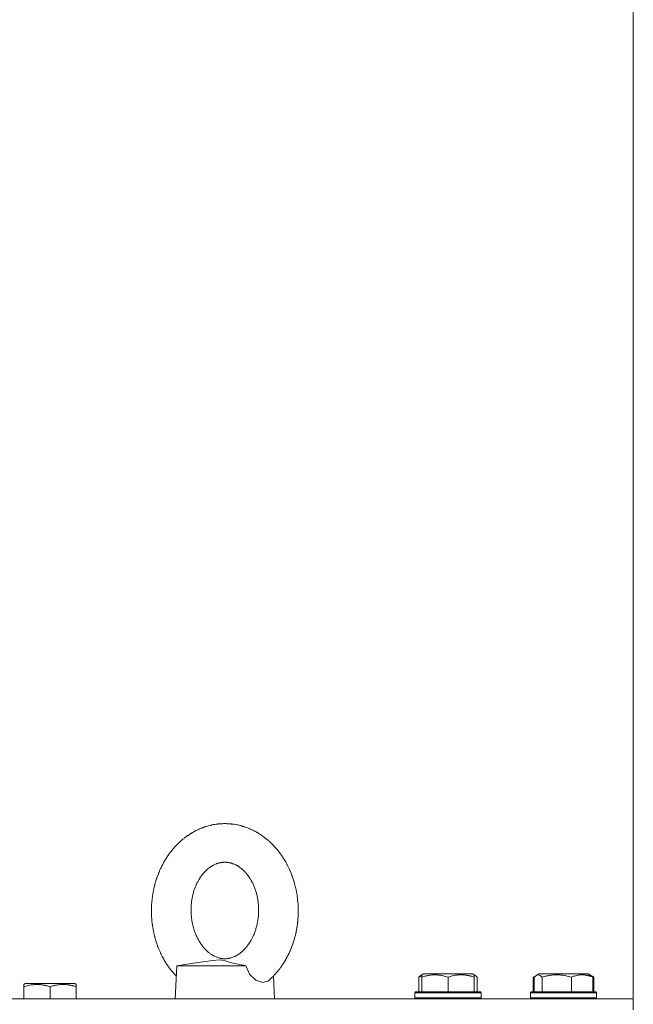
# Model space of a CAD drawing. Units: millimetres. Extents: x 0 to 21136, y -7 to 14850.
# Drawn here: x 4478 to 4701, y 11774 to 12131 of the extents above; entities that cross this region are included whole.
import ezdxf

# ---------------------------------------------------------------- set-up
doc = ezdxf.new("R2010")
doc.units = ezdxf.units.MM
doc.linetypes.add('K5LT_THIN', pattern=[0])
for name, color, linetype, true_color in [('DIM', 6, 'Continuous', 0xff00ff), ('R', 1, 'Continuous', 0xff0000), ('WELDING', 7, 'Continuous', 0xffffff)]:
    doc.layers.add(name, color=color, linetype=linetype, true_color=true_color)

msp = doc.modelspace()

# ---------------------------------------------------------------- linework, layer by layer
at = {"layer": 'DIM', "color": 7, "linetype": 'K5LT_THIN', "lineweight": 18}
msp.add_line((4700.94, 11776.39), (4700.94, 13231.86), dxfattribs=at)
at = {"layer": 'R', "color": 7, "linetype": 'K5LT_THIN', "lineweight": 18}
for p, q in [((4535.42, 11788.39), (4534.82, 11776.39)), ((4535.42, 11788.39), (4541.51, 11789.27)), ((4542.23, 11788.39), (4560.48, 11788.39)), ((4570.41, 11784.6), (4570.82, 11776.39)), ((4623.15, 11784.24), (4623.15, 11778.89)), ((4623.91, 11784.89), (4624.78, 11785.39)), ((4624.25, 11785.09), (4624.78, 11785.39)), ((4624.25, 11784.24), (4624.25, 11785.09)), ((4624.25, 11784.24), (4624.25, 11778.89)), ((4629.26, 11785.39), (4624.78, 11785.39)), ((4642.72, 11785.39), (4629.26, 11785.39)), ((4633.75, 11784.24), (4633.75, 11778.89)), ((4643.25, 11785.09), (4642.72, 11785.39)), ((4643.58, 11784.89), (4642.72, 11785.39)), ((4643.25, 11785.09), (4643.25, 11784.24)), ((4643.25, 11784.24), (4643.25, 11778.89)), ((4644.35, 11784.24), (4644.35, 11778.89)), ((4664.67, 11784.24), (4665.81, 11784.89)), ((4664.67, 11784.24), (4664.67, 11778.89)), ((4665.04, 11784.24), (4665.04, 11778.89)), ((4665.81, 11784.89), (4666.67, 11785.39)), ((4665.81, 11784.89), (4666.67, 11785.39)), ((4673.32, 11785.39), (4666.67, 11785.39)), ((4667.88, 11784.24), (4667.88, 11778.89)), ((4684.61, 11785.39), (4673.32, 11785.39)), ((4678.48, 11784.24), (4678.48, 11778.89)), ((4685.48, 11784.89), (4684.61, 11785.39)), ((4686.61, 11784.24), (4684.61, 11785.39)), ((4686.24, 11784.24), (4686.24, 11778.89)), ((4686.61, 11784.24), (4686.61, 11778.89)), ((4479.94, 11781.59), (4480.47, 11781.89)), ((4479.94, 11780.74), (4479.94, 11781.59)), ((4479.94, 11780.74), (4479.94, 11776.39)), ((4498.42, 11781.89), (4480.47, 11781.89)), ((4489.44, 11780.74), (4489.44, 11776.39)), ((4498.94, 11781.59), (4498.42, 11781.89)), ((4498.94, 11781.59), (4498.94, 11780.74)), ((4498.94, 11780.74), (4498.94, 11776.39)), ((3420.94, 11776.39), (4700.94, 11776.39)), ((4621.75, 11778.59), (4621.92, 11778.89)), ((4621.75, 11778.59), (4621.92, 11778.89)), ((4621.75, 11778.59), (4621.75, 11776.69)), ((4627.75, 11778.59), (4621.75, 11778.59)), ((4621.75, 11776.69), (4621.92, 11776.39)), ((4627.75, 11776.69), (4621.75, 11776.69)), ((4627.84, 11778.89), (4621.92, 11778.89)), ((4645.75, 11778.59), (4627.75, 11778.59)), ((4645.75, 11776.69), (4627.75, 11776.69)), ((4645.58, 11778.89), (4627.84, 11778.89)), ((4645.75, 11778.59), (4645.58, 11778.89)), ((4645.75, 11778.59), (4645.58, 11778.89)), ((4645.75, 11776.69), (4645.58, 11776.39)), ((4645.75, 11776.69), (4645.58, 11776.39)), ((4645.75, 11778.59), (4645.75, 11776.69)), ((4645.75, 11778.59), (4645.75, 11776.69)), ((4663.64, 11778.59), (4663.81, 11778.89)), ((4663.64, 11778.59), (4663.81, 11778.89)), ((4663.64, 11778.59), (4663.64, 11776.69)), ((4672.53, 11778.59), (4663.64, 11778.59)), ((4663.64, 11776.69), (4663.81, 11776.39)), ((4672.53, 11776.69), (4663.64, 11776.69)), ((4672.58, 11778.89), (4663.81, 11778.89)), ((4687.64, 11778.59), (4672.53, 11778.59)), ((4687.64, 11776.69), (4672.53, 11776.69)), ((4687.47, 11778.89), (4672.58, 11778.89)), ((4687.64, 11778.59), (4687.47, 11778.89)), ((4687.64, 11778.59), (4687.47, 11778.89)), ((4687.64, 11776.69), (4687.47, 11776.39)), ((4687.64, 11778.59), (4687.64, 11776.69)), ((4687.64, 11778.59), (4687.64, 11776.69)), ((4700.94, 11772.39), (4700.94, 11776.39))]:
    msp.add_line(p, q, dxfattribs=at)
at = {"layer": 'WELDING', "color": 7, "linetype": 'K5LT_THIN', "lineweight": 18}
for p, q in [((4541.75, 11837.03), (4541.53, 11836.91)), ((4542.12, 11837.23), (4541.75, 11837.03)), ((4542.31, 11837.33), (4542.12, 11837.23)), ((4542.4, 11837.37), (4542.31, 11837.33)), ((4542.45, 11837.4), (4542.4, 11837.37)), ((4542.47, 11837.41), (4542.45, 11837.4)), ((4543.07, 11837.7), (4542.47, 11837.41)), ((4543.44, 11837.86), (4543.07, 11837.7)), ((4543.62, 11837.95), (4543.44, 11837.86)), ((4543.71, 11837.99), (4543.62, 11837.95)), ((4543.76, 11838.01), (4543.71, 11837.99)), ((4543.78, 11838.02), (4543.76, 11838.01)), ((4544.21, 11838.2), (4543.78, 11838.02)), ((4544.46, 11838.29), (4544.21, 11838.2)), ((4544.59, 11838.34), (4544.46, 11838.29)), ((4544.65, 11838.37), (4544.59, 11838.34)), ((4544.68, 11838.38), (4544.65, 11838.37)), ((4544.69, 11838.38), (4544.68, 11838.38)), ((4544.92, 11838.47), (4544.69, 11838.38)), ((4545.09, 11838.53), (4544.92, 11838.47)), ((4545.18, 11838.56), (4545.09, 11838.53)), ((4545.22, 11838.58), (4545.18, 11838.56)), ((4545.24, 11838.58), (4545.22, 11838.58)), ((4545.25, 11838.59), (4545.24, 11838.58)), ((4545.39, 11838.63), (4545.25, 11838.59)), ((4545.54, 11838.69), (4545.39, 11838.63)), ((4545.61, 11838.71), (4545.54, 11838.69)), ((4545.65, 11838.72), (4545.61, 11838.71)), ((4545.67, 11838.73), (4545.65, 11838.72)), ((4545.68, 11838.73), (4545.67, 11838.73)), ((4545.9, 11838.81), (4545.68, 11838.74)), ((4545.68, 11838.74), (4545.68, 11838.73)), ((4546.01, 11838.84), (4545.9, 11838.81)), ((4546.06, 11838.86), (4546.01, 11838.84)), ((4546.09, 11838.86), (4546.06, 11838.86)), ((4546.1, 11838.87), (4546.09, 11838.86)), ((4546.22, 11838.91), (4546.1, 11838.87)), ((4546.59, 11839.01), (4546.22, 11838.91)), ((4546.77, 11839.07), (4546.59, 11839.01)), ((4546.87, 11839.09), (4546.77, 11839.07)), ((4546.91, 11839.1), (4546.87, 11839.09)), ((4546.94, 11839.11), (4546.91, 11839.1)), ((4547.57, 11839.27), (4546.94, 11839.11)), ((4547.95, 11839.36), (4547.57, 11839.27)), ((4548.15, 11839.4), (4547.95, 11839.36)), ((4548.25, 11839.42), (4548.15, 11839.4)), ((4548.29, 11839.43), (4548.25, 11839.42)), ((4548.32, 11839.44), (4548.29, 11839.43)), ((4548.77, 11839.52), (4548.32, 11839.44)), ((4549.02, 11839.57), (4548.77, 11839.52)), ((4549.15, 11839.59), (4549.02, 11839.57)), ((4549.22, 11839.6), (4549.15, 11839.59)), ((4549.25, 11839.61), (4549.22, 11839.6)), ((4549.27, 11839.61), (4549.25, 11839.61)), ((4549.5, 11839.64), (4549.27, 11839.61)), ((4549.68, 11839.67), (4549.5, 11839.64)), ((4549.77, 11839.68), (4549.68, 11839.67)), ((4549.81, 11839.69), (4549.77, 11839.68)), ((4549.83, 11839.69), (4549.81, 11839.69)), ((4549.85, 11839.69), (4549.83, 11839.69)), ((4549.99, 11839.71), (4549.85, 11839.69)), ((4550.14, 11839.73), (4549.99, 11839.71)), ((4550.21, 11839.74), (4550.14, 11839.73)), ((4550.25, 11839.74), (4550.21, 11839.74)), ((4550.27, 11839.75), (4550.25, 11839.74)), ((4550.28, 11839.75), (4550.27, 11839.75)), ((4550.46, 11839.77), (4550.28, 11839.75)), ((4550.57, 11839.78), (4550.46, 11839.77)), ((4550.63, 11839.78), (4550.57, 11839.78)), ((4550.66, 11839.79), (4550.63, 11839.78)), ((4550.67, 11839.79), (4550.66, 11839.79)), ((4550.68, 11839.79), (4550.67, 11839.79)), ((4550.72, 11839.79), (4550.68, 11839.79)), ((4550.8, 11839.8), (4550.72, 11839.79)), ((4550.84, 11839.8), (4550.8, 11839.8)), ((4550.87, 11839.81), (4550.84, 11839.8)), ((4550.88, 11839.81), (4550.87, 11839.81)), ((4550.92, 11839.81), (4550.88, 11839.81)), ((4550.88, 11839.81), (4550.88, 11839.81)), ((4550.95, 11839.81), (4550.92, 11839.81)), ((4550.97, 11839.81), (4550.95, 11839.81)), ((4550.98, 11839.82), (4550.97, 11839.81)), ((4551.01, 11839.82), (4550.98, 11839.82)), ((4550.98, 11839.82), (4550.98, 11839.82)), ((4551.02, 11839.82), (4551.01, 11839.82)), ((4551.03, 11839.82), (4551.02, 11839.82)), ((4551.04, 11839.82), (4551.03, 11839.82)), ((4551.05, 11839.82), (4551.04, 11839.82)), ((4551.06, 11839.82), (4551.05, 11839.82)), ((4551.08, 11839.82), (4551.06, 11839.82)), ((4551.06, 11839.82), (4551.06, 11839.82)), ((4553.3, 11839.89), (4552.82, 11839.89)), ((4553.58, 11839.88), (4553.3, 11839.89)), ((4553.72, 11839.87), (4553.58, 11839.88)), ((4553.78, 11839.87), (4553.72, 11839.87)), ((4553.82, 11839.87), (4553.78, 11839.87)), ((4553.84, 11839.87), (4553.82, 11839.87)), ((4554.09, 11839.86), (4553.84, 11839.87)), ((4554.27, 11839.84), (4554.09, 11839.86)), ((4554.36, 11839.84), (4554.27, 11839.84)), ((4554.4, 11839.84), (4554.36, 11839.84)), ((4554.43, 11839.83), (4554.4, 11839.84)), ((4554.44, 11839.83), (4554.43, 11839.83)), ((4554.57, 11839.82), (4554.44, 11839.83)), ((4554.72, 11839.81), (4554.57, 11839.82)), ((4554.8, 11839.8), (4554.72, 11839.81)), ((4554.84, 11839.8), (4554.8, 11839.8)), ((4554.86, 11839.8), (4554.84, 11839.8)), ((4554.87, 11839.8), (4554.86, 11839.8)), ((4554.88, 11839.8), (4554.87, 11839.8)), ((4555.1, 11839.78), (4554.88, 11839.8)), ((4555.2, 11839.76), (4555.1, 11839.78)), ((4555.25, 11839.76), (4555.2, 11839.76)), ((4555.28, 11839.76), (4555.25, 11839.76)), ((4555.29, 11839.75), (4555.28, 11839.76)), ((4555.37, 11839.75), (4555.29, 11839.75)), ((4555.74, 11839.7), (4555.37, 11839.75)), ((4555.93, 11839.68), (4555.74, 11839.7)), ((4556.02, 11839.66), (4555.93, 11839.68)), ((4556.07, 11839.66), (4556.02, 11839.66)), ((4556.09, 11839.65), (4556.07, 11839.66)), ((4556.74, 11839.55), (4556.09, 11839.65)), ((4557.14, 11839.47), (4556.74, 11839.55)), ((4557.34, 11839.43), (4557.14, 11839.47)), ((4557.44, 11839.41), (4557.34, 11839.43)), ((4557.49, 11839.4), (4557.44, 11839.41)), ((4557.51, 11839.4), (4557.49, 11839.4)), ((4557.97, 11839.29), (4557.51, 11839.4)), ((4558.24, 11839.23), (4557.97, 11839.29)), ((4558.37, 11839.2), (4558.24, 11839.23)), ((4558.44, 11839.18), (4558.37, 11839.2)), ((4558.47, 11839.17), (4558.44, 11839.18)), ((4558.49, 11839.17), (4558.47, 11839.17)), ((4558.74, 11839.1), (4558.49, 11839.17)), ((4558.92, 11839.05), (4558.74, 11839.1)), ((4559, 11839.03), (4558.92, 11839.05)), ((4559.05, 11839.02), (4559, 11839.03)), ((4559.07, 11839.01), (4559.05, 11839.02)), ((4559.08, 11839.01), (4559.07, 11839.01)), ((4559.22, 11838.97), (4559.08, 11839.01)), ((4559.37, 11838.92), (4559.22, 11838.97)), ((4559.44, 11838.9), (4559.37, 11838.92)), ((4559.48, 11838.89), (4559.44, 11838.9)), ((4559.5, 11838.88), (4559.48, 11838.89)), ((4559.51, 11838.88), (4559.5, 11838.88)), ((4559.53, 11838.87), (4559.51, 11838.88)), ((4559.74, 11838.81), (4559.53, 11838.87)), ((4559.84, 11838.78), (4559.74, 11838.81)), ((4559.89, 11838.76), (4559.84, 11838.78)), ((4559.92, 11838.75), (4559.89, 11838.76)), ((4559.93, 11838.75), (4559.92, 11838.75)), ((4559.99, 11838.73), (4559.93, 11838.75)), ((4560.36, 11838.6), (4559.99, 11838.73)), ((4560.55, 11838.53), (4560.36, 11838.6)), ((4560.64, 11838.5), (4560.55, 11838.53)), ((4560.68, 11838.48), (4560.64, 11838.5)), ((4560.71, 11838.48), (4560.68, 11838.48)), ((4561.34, 11838.23), (4560.71, 11838.48)), ((4561.74, 11838.07), (4561.34, 11838.23)), ((4561.94, 11837.98), (4561.74, 11838.07)), ((4562.04, 11837.94), (4561.94, 11837.98)), ((4562.09, 11837.92), (4562.04, 11837.94)), ((4562.12, 11837.91), (4562.09, 11837.92)), ((4562.59, 11837.69), (4562.12, 11837.91)), ((4562.86, 11837.56), (4562.59, 11837.69)), ((4562.99, 11837.5), (4562.86, 11837.56)), ((4563.06, 11837.47), (4562.99, 11837.5)), ((4563.1, 11837.45), (4563.06, 11837.47)), ((4563.11, 11837.44), (4563.1, 11837.45)), ((4563.38, 11837.31), (4563.11, 11837.44)), ((4563.56, 11837.21), (4563.38, 11837.31)), ((4563.65, 11837.16), (4563.56, 11837.21)), ((4563.7, 11837.14), (4563.65, 11837.16)), ((4563.72, 11837.13), (4563.7, 11837.14)), ((4563.73, 11837.12), (4563.72, 11837.13)), ((4563.87, 11837.05), (4563.73, 11837.12)), ((4564.02, 11836.96), (4563.87, 11837.05)), ((4536.9, 11833.62), (4536.6, 11833.35)), ((4537.05, 11833.76), (4536.9, 11833.62)), ((4537.13, 11833.82), (4537.05, 11833.76)), ((4537.16, 11833.86), (4537.13, 11833.82)), ((4537.18, 11833.87), (4537.16, 11833.86)), ((4537.64, 11834.26), (4537.18, 11833.87)), ((4538.02, 11834.56), (4537.64, 11834.26)), ((4538.21, 11834.71), (4538.02, 11834.56)), ((4538.3, 11834.78), (4538.21, 11834.71)), ((4538.35, 11834.82), (4538.3, 11834.78)), ((4538.37, 11834.84), (4538.35, 11834.82)), ((4538.88, 11835.22), (4538.37, 11834.84)), ((4539.18, 11835.44), (4538.88, 11835.22)), ((4539.34, 11835.55), (4539.18, 11835.44)), ((4539.42, 11835.6), (4539.34, 11835.55)), ((4539.46, 11835.63), (4539.42, 11835.6)), ((4539.47, 11835.64), (4539.46, 11835.63)), ((4539.83, 11835.88), (4539.47, 11835.64)), ((4540.03, 11836.01), (4539.83, 11835.88)), ((4540.13, 11836.08), (4540.03, 11836.01)), ((4540.19, 11836.11), (4540.13, 11836.08)), ((4540.21, 11836.13), (4540.19, 11836.11)), ((4540.22, 11836.14), (4540.21, 11836.13)), ((4540.38, 11836.23), (4540.22, 11836.14)), ((4540.53, 11836.33), (4540.38, 11836.23)), ((4540.61, 11836.38), (4540.53, 11836.33)), ((4540.65, 11836.4), (4540.61, 11836.38)), ((4540.67, 11836.41), (4540.65, 11836.4)), ((4540.68, 11836.42), (4540.67, 11836.41)), ((4540.81, 11836.5), (4540.68, 11836.42)), ((4540.96, 11836.59), (4540.81, 11836.5)), ((4541.04, 11836.63), (4540.96, 11836.59)), ((4541.08, 11836.65), (4541.04, 11836.63)), ((4541.1, 11836.67), (4541.08, 11836.65)), ((4541.11, 11836.67), (4541.1, 11836.67)), ((4541.32, 11836.79), (4541.11, 11836.67)), ((4541.43, 11836.86), (4541.32, 11836.79)), ((4541.49, 11836.89), (4541.43, 11836.86)), ((4541.52, 11836.91), (4541.49, 11836.89)), ((4541.53, 11836.91), (4541.52, 11836.91)), ((4564.1, 11836.92), (4564.02, 11836.96)), ((4564.14, 11836.9), (4564.1, 11836.92)), ((4564.16, 11836.89), (4564.14, 11836.9)), ((4564.17, 11836.88), (4564.16, 11836.89)), ((4564.23, 11836.85), (4564.17, 11836.88)), ((4564.42, 11836.74), (4564.23, 11836.85)), ((4564.51, 11836.69), (4564.42, 11836.74)), ((4564.56, 11836.66), (4564.51, 11836.69)), ((4564.59, 11836.65), (4564.56, 11836.66)), ((4564.6, 11836.64), (4564.59, 11836.65)), ((4564.62, 11836.63), (4564.6, 11836.64)), ((4564.95, 11836.43), (4564.62, 11836.63)), ((4565.11, 11836.33), (4564.95, 11836.43)), ((4565.2, 11836.28), (4565.11, 11836.33)), ((4565.24, 11836.25), (4565.2, 11836.28)), ((4565.26, 11836.24), (4565.24, 11836.25)), ((4565.76, 11835.91), (4565.26, 11836.24)), ((4566.16, 11835.65), (4565.76, 11835.91)), ((4566.36, 11835.51), (4566.16, 11835.65)), ((4566.46, 11835.44), (4566.36, 11835.51)), ((4566.51, 11835.41), (4566.46, 11835.44)), ((4566.53, 11835.39), (4566.51, 11835.41)), ((4567.03, 11835.02), (4566.53, 11835.39)), ((4567.34, 11834.79), (4567.03, 11835.02)), ((4567.49, 11834.67), (4567.34, 11834.79)), ((4567.57, 11834.61), (4567.49, 11834.67)), ((4567.61, 11834.58), (4567.57, 11834.61)), ((4567.63, 11834.57), (4567.61, 11834.58)), ((4567.97, 11834.29), (4567.63, 11834.57)), ((4568.17, 11834.12), (4567.97, 11834.29)), ((4568.27, 11834.04), (4568.17, 11834.12)), ((4568.32, 11833.99), (4568.27, 11834.04)), ((4568.35, 11833.97), (4568.32, 11833.99)), ((4568.36, 11833.96), (4568.35, 11833.97)), ((4568.5, 11833.84), (4568.36, 11833.96)), ((4568.66, 11833.7), (4568.5, 11833.84)), ((4568.73, 11833.64), (4568.66, 11833.7)), ((4568.77, 11833.6), (4568.73, 11833.64)), ((4568.79, 11833.59), (4568.77, 11833.6)), ((4568.8, 11833.58), (4568.79, 11833.59)), ((4568.97, 11833.43), (4568.8, 11833.58)), ((4533.7, 11830.29), (4533.22, 11829.69)), ((4534.02, 11830.67), (4533.7, 11830.29)), ((4534.17, 11830.85), (4534.02, 11830.67)), ((4534.25, 11830.94), (4534.17, 11830.85)), ((4534.29, 11830.99), (4534.25, 11830.94)), ((4534.31, 11831.01), (4534.29, 11830.99)), ((4534.69, 11831.44), (4534.31, 11831.01)), ((4534.92, 11831.68), (4534.69, 11831.44)), ((4535.03, 11831.81), (4534.92, 11831.68)), ((4535.09, 11831.87), (4535.03, 11831.81)), ((4535.12, 11831.9), (4535.09, 11831.87)), ((4535.13, 11831.91), (4535.12, 11831.9)), ((4535.35, 11832.14), (4535.13, 11831.91)), ((4535.52, 11832.31), (4535.35, 11832.14)), ((4535.6, 11832.4), (4535.52, 11832.31)), ((4535.64, 11832.44), (4535.6, 11832.4)), ((4535.66, 11832.46), (4535.64, 11832.44)), ((4535.67, 11832.47), (4535.66, 11832.46)), ((4535.81, 11832.61), (4535.67, 11832.47)), ((4535.96, 11832.75), (4535.81, 11832.61)), ((4536.03, 11832.83), (4535.96, 11832.75)), ((4536.07, 11832.86), (4536.03, 11832.83)), ((4536.09, 11832.88), (4536.07, 11832.86)), ((4536.1, 11832.89), (4536.09, 11832.88)), ((4536.17, 11832.96), (4536.1, 11832.89)), ((4536.35, 11833.13), (4536.17, 11832.96)), ((4536.45, 11833.22), (4536.35, 11833.13)), ((4536.49, 11833.26), (4536.45, 11833.22)), ((4536.52, 11833.28), (4536.49, 11833.26)), ((4536.53, 11833.29), (4536.52, 11833.28)), ((4536.6, 11833.35), (4536.53, 11833.29)), ((4569.11, 11833.3), (4568.97, 11833.43)), ((4569.18, 11833.24), (4569.11, 11833.3)), ((4569.21, 11833.2), (4569.18, 11833.24)), ((4569.23, 11833.19), (4569.21, 11833.2)), ((4569.24, 11833.18), (4569.23, 11833.19)), ((4569.46, 11832.97), (4569.24, 11833.18)), ((4569.57, 11832.86), (4569.46, 11832.97)), ((4569.63, 11832.81), (4569.57, 11832.86)), ((4569.66, 11832.78), (4569.63, 11832.81)), ((4569.67, 11832.77), (4569.66, 11832.78)), ((4569.83, 11832.62), (4569.67, 11832.77)), ((4570.19, 11832.25), (4569.83, 11832.62)), ((4570.38, 11832.06), (4570.19, 11832.25)), ((4570.47, 11831.97), (4570.38, 11832.06)), ((4570.51, 11831.92), (4570.47, 11831.97)), ((4570.53, 11831.9), (4570.51, 11831.92)), ((4571.08, 11831.3), (4570.53, 11831.9)), ((4571.46, 11830.87), (4571.08, 11831.3)), ((4571.65, 11830.65), (4571.46, 11830.87)), ((4571.74, 11830.54), (4571.65, 11830.65)), ((4571.79, 11830.48), (4571.74, 11830.54)), ((4571.81, 11830.46), (4571.79, 11830.48)), ((4572.24, 11829.92), (4571.81, 11830.46)), ((4572.52, 11829.56), (4572.24, 11829.92)), ((4531.01, 11826.41), (4530.87, 11826.17)), ((4531.08, 11826.53), (4531.01, 11826.41)), ((4531.11, 11826.59), (4531.08, 11826.53)), ((4531.13, 11826.61), (4531.11, 11826.59)), ((4531.14, 11826.63), (4531.13, 11826.61)), ((4531.21, 11826.75), (4531.14, 11826.63)), ((4531.39, 11827.04), (4531.21, 11826.75)), ((4531.47, 11827.18), (4531.39, 11827.04)), ((4531.52, 11827.25), (4531.47, 11827.18)), ((4531.54, 11827.28), (4531.52, 11827.25)), ((4531.55, 11827.3), (4531.54, 11827.28)), ((4531.68, 11827.5), (4531.55, 11827.3)), ((4531.94, 11827.9), (4531.68, 11827.5)), ((4532.08, 11828.11), (4531.94, 11827.9)), ((4532.15, 11828.21), (4532.08, 11828.11)), ((4532.18, 11828.26), (4532.15, 11828.21)), ((4532.2, 11828.28), (4532.18, 11828.26)), ((4532.56, 11828.8), (4532.2, 11828.28)), ((4532.9, 11829.26), (4532.56, 11828.8)), ((4533.07, 11829.49), (4532.9, 11829.26)), ((4533.16, 11829.6), (4533.07, 11829.49)), ((4533.2, 11829.66), (4533.16, 11829.6)), ((4533.22, 11829.69), (4533.2, 11829.66)), ((4572.66, 11829.38), (4572.52, 11829.56)), ((4572.73, 11829.29), (4572.66, 11829.38)), ((4572.76, 11829.24), (4572.73, 11829.29)), ((4572.78, 11829.22), (4572.76, 11829.24)), ((4573.09, 11828.79), (4572.78, 11829.22)), ((4573.28, 11828.52), (4573.09, 11828.79)), ((4573.37, 11828.39), (4573.28, 11828.52)), ((4573.42, 11828.32), (4573.37, 11828.39)), ((4573.44, 11828.29), (4573.42, 11828.32)), ((4573.45, 11828.27), (4573.44, 11828.29)), ((4573.6, 11828.06), (4573.45, 11828.27)), ((4573.75, 11827.84), (4573.6, 11828.06)), ((4573.82, 11827.73), (4573.75, 11827.84)), ((4573.86, 11827.67), (4573.82, 11827.73)), ((4573.88, 11827.64), (4573.86, 11827.67)), ((4573.89, 11827.63), (4573.88, 11827.64)), ((4574.03, 11827.41), (4573.89, 11827.63)), ((4574.18, 11827.17), (4574.03, 11827.41)), ((4574.25, 11827.05), (4574.18, 11827.17)), ((4574.29, 11827), (4574.25, 11827.05)), ((4574.3, 11826.97), (4574.29, 11827)), ((4574.31, 11826.95), (4574.3, 11826.97)), ((4574.37, 11826.86), (4574.31, 11826.95)), ((4574.56, 11826.54), (4574.37, 11826.86)), ((4574.66, 11826.38), (4574.56, 11826.54)), ((4574.71, 11826.3), (4574.66, 11826.38)), ((4574.73, 11826.26), (4574.71, 11826.3)), ((4529.3, 11823.09), (4528.98, 11822.34)), ((4529.52, 11823.57), (4529.3, 11823.09)), ((4529.63, 11823.8), (4529.52, 11823.57)), ((4529.68, 11823.92), (4529.63, 11823.8)), ((4529.71, 11823.98), (4529.68, 11823.92)), ((4529.73, 11824.01), (4529.71, 11823.98)), ((4529.99, 11824.55), (4529.73, 11824.01)), ((4530.16, 11824.87), (4529.99, 11824.55)), ((4530.24, 11825.04), (4530.16, 11824.87)), ((4530.29, 11825.12), (4530.24, 11825.04)), ((4530.31, 11825.16), (4530.29, 11825.12)), ((4530.32, 11825.18), (4530.31, 11825.16)), ((4530.46, 11825.44), (4530.32, 11825.18)), ((4530.6, 11825.69), (4530.46, 11825.44)), ((4530.67, 11825.81), (4530.6, 11825.69)), ((4530.7, 11825.88), (4530.67, 11825.81)), ((4530.72, 11825.91), (4530.7, 11825.88)), ((4530.73, 11825.92), (4530.72, 11825.91)), ((4530.87, 11826.17), (4530.73, 11825.92)), ((4574.74, 11826.24), (4574.73, 11826.26)), ((4574.88, 11826), (4574.74, 11826.24)), ((4575.16, 11825.5), (4574.88, 11826)), ((4575.29, 11825.24), (4575.16, 11825.5)), ((4575.36, 11825.12), (4575.29, 11825.24)), ((4575.39, 11825.05), (4575.36, 11825.12)), ((4575.41, 11825.02), (4575.39, 11825.05)), ((4575.7, 11824.45), (4575.41, 11825.02)), ((4576.03, 11823.78), (4575.7, 11824.45)), ((4576.19, 11823.45), (4576.03, 11823.78)), ((4576.26, 11823.28), (4576.19, 11823.45)), ((4576.3, 11823.19), (4576.26, 11823.28)), ((4576.32, 11823.15), (4576.3, 11823.19)), ((4576.39, 11822.98), (4576.32, 11823.15)), ((4576.84, 11821.92), (4576.39, 11822.98)), ((4527.94, 11819.5), (4527.71, 11818.76)), ((4528.06, 11819.87), (4527.94, 11819.5)), ((4528.12, 11820.06), (4528.06, 11819.87)), ((4528.15, 11820.15), (4528.12, 11820.06)), ((4528.16, 11820.2), (4528.15, 11820.15)), ((4528.49, 11821.12), (4528.16, 11820.2)), ((4528.74, 11821.75), (4528.49, 11821.12)), ((4528.86, 11822.07), (4528.74, 11821.75)), ((4528.93, 11822.22), (4528.86, 11822.07)), ((4528.96, 11822.3), (4528.93, 11822.22)), ((4528.98, 11822.34), (4528.96, 11822.3)), ((4577.05, 11821.39), (4576.84, 11821.92)), ((4577.15, 11821.12), (4577.05, 11821.39)), ((4577.2, 11820.98), (4577.15, 11821.12)), ((4577.23, 11820.92), (4577.2, 11820.98)), ((4577.24, 11820.88), (4577.23, 11820.92)), ((4577.37, 11820.52), (4577.24, 11820.88)), ((4577.58, 11819.9), (4577.37, 11820.52)), ((4577.64, 11819.71), (4577.58, 11819.9)), ((4577.81, 11819.17), (4577.64, 11819.71)), ((4577.9, 11818.9), (4577.81, 11819.17)), ((4526.93, 11815.6), (4526.91, 11815.51)), ((4527.1, 11816.41), (4526.93, 11815.65)), ((4526.93, 11815.65), (4526.93, 11815.6)), ((4527.27, 11817.17), (4527.1, 11816.41)), ((4527.37, 11817.54), (4527.27, 11817.17)), ((4527.42, 11817.73), (4527.37, 11817.54)), ((4527.44, 11817.82), (4527.42, 11817.73)), ((4527.46, 11817.87), (4527.44, 11817.82)), ((4527.71, 11818.76), (4527.46, 11817.87)), ((4577.94, 11818.77), (4577.9, 11818.9)), ((4577.96, 11818.7), (4577.94, 11818.77)), ((4577.97, 11818.66), (4577.96, 11818.7)), ((4578.03, 11818.46), (4577.97, 11818.66)), ((4578.14, 11818.05), (4578.03, 11818.46)), ((4578.21, 11817.77), (4578.14, 11818.05)), ((4578.26, 11817.58), (4578.21, 11817.77)), ((4578.38, 11817.09), (4578.26, 11817.58)), ((4578.43, 11816.88), (4578.38, 11817.09)), ((4578.47, 11816.72), (4578.43, 11816.88)), ((4578.49, 11816.65), (4578.47, 11816.72)), ((4578.5, 11816.61), (4578.49, 11816.65)), ((4578.51, 11816.59), (4578.5, 11816.61)), ((4578.51, 11816.58), (4578.51, 11816.59)), ((4578.51, 11816.57), (4578.51, 11816.58)), ((4578.52, 11816.56), (4578.51, 11816.57)), ((4578.52, 11816.55), (4578.52, 11816.56)), ((4578.68, 11815.83), (4578.52, 11816.55)), ((4578.52, 11816.55), (4578.52, 11816.55)), ((4578.8, 11815.19), (4578.68, 11815.83)), ((4526.42, 11812.29), (4526.35, 11811.68)), ((4526.49, 11812.95), (4526.42, 11812.29)), ((4526.54, 11813.28), (4526.49, 11812.95)), ((4526.56, 11813.44), (4526.54, 11813.28)), ((4526.57, 11813.53), (4526.56, 11813.44)), ((4526.58, 11813.57), (4526.57, 11813.53)), ((4526.68, 11814.27), (4526.58, 11813.57)), ((4526.81, 11814.98), (4526.68, 11814.27)), ((4526.87, 11815.33), (4526.81, 11814.98)), ((4526.91, 11815.51), (4526.87, 11815.33)), ((4578.86, 11814.87), (4578.8, 11815.19)), ((4578.89, 11814.71), (4578.86, 11814.87)), ((4578.9, 11814.63), (4578.89, 11814.71)), ((4578.91, 11814.59), (4578.9, 11814.63)), ((4579, 11814.06), (4578.91, 11814.59)), ((4579.1, 11813.36), (4579, 11814.06)), ((4579.15, 11813), (4579.1, 11813.36)), ((4579.17, 11812.83), (4579.15, 11813)), ((4579.18, 11812.74), (4579.17, 11812.83)), ((4579.19, 11812.69), (4579.18, 11812.74)), ((4579.22, 11812.38), (4579.19, 11812.69)), ((4579.32, 11811.32), (4579.22, 11812.38)), ((4526.21, 11809.21), (4526.2, 11808.83)), ((4526.2, 11808.83), (4526.2, 11808.06)), ((4526.22, 11809.41), (4526.21, 11809.21)), ((4526.23, 11809.82), (4526.22, 11809.55)), ((4526.22, 11809.55), (4526.22, 11809.5)), ((4526.22, 11809.5), (4526.22, 11809.41)), ((4526.25, 11810.22), (4526.23, 11809.82)), ((4526.27, 11810.49), (4526.25, 11810.22)), ((4526.28, 11810.67), (4526.27, 11810.49)), ((4526.32, 11811.13), (4526.28, 11810.67)), ((4526.33, 11811.33), (4526.32, 11811.13)), ((4526.34, 11811.5), (4526.33, 11811.33)), ((4526.35, 11811.59), (4526.34, 11811.5)), ((4526.35, 11811.68), (4526.35, 11811.67)), ((4526.35, 11811.67), (4526.35, 11811.66)), ((4526.35, 11811.66), (4526.35, 11811.65)), ((4526.35, 11811.65), (4526.35, 11811.63)), ((4526.35, 11811.63), (4526.35, 11811.59)), ((4579.36, 11810.79), (4579.32, 11811.32)), ((4579.38, 11810.52), (4579.36, 11810.79)), ((4579.39, 11810.39), (4579.38, 11810.52)), ((4579.39, 11810.32), (4579.39, 11810.39)), ((4579.39, 11810.29), (4579.39, 11810.32)), ((4579.4, 11810.21), (4579.39, 11810.29)), ((4579.4, 11810.17), (4579.4, 11810.21)), ((4579.4, 11810.14), (4579.4, 11810.17)), ((4579.41, 11810.08), (4579.4, 11810.14)), ((4579.41, 11810.04), (4579.41, 11810.08)), ((4579.41, 11809.96), (4579.41, 11810.04)), ((4579.42, 11809.79), (4579.41, 11809.96)), ((4579.43, 11809.47), (4579.42, 11809.79)), ((4579.43, 11809.07), (4579.43, 11809.47)), ((4579.44, 11808.34), (4579.43, 11809.07)), ((4526.2, 11808.06), (4526.22, 11806.94)), ((4526.22, 11806.94), (4526.22, 11806.89)), ((4526.22, 11806.89), (4526.23, 11806.78)), ((4526.23, 11806.78), (4526.23, 11806.57)), ((4526.23, 11806.57), (4526.26, 11806.15)), ((4526.26, 11806.15), (4526.31, 11805.35)), ((4526.31, 11805.35), (4526.35, 11804.95)), ((4526.35, 11804.95), (4526.39, 11804.4)), ((4579.28, 11804.64), (4579.32, 11805.19)), ((4579.32, 11805.19), (4579.35, 11805.46)), ((4579.35, 11805.46), (4579.37, 11805.81)), ((4579.37, 11805.81), (4579.4, 11806.18)), ((4579.4, 11806.37), (4579.41, 11806.46)), ((4579.4, 11806.18), (4579.4, 11806.37)), ((4579.41, 11806.58), (4579.42, 11806.61)), ((4579.41, 11806.46), (4579.41, 11806.58)), ((4579.42, 11806.86), (4579.44, 11807.35)), ((4579.42, 11806.61), (4579.42, 11806.86)), ((4579.44, 11807.35), (4579.44, 11808.34)), ((4526.39, 11804.4), (4526.45, 11803.88)), ((4526.45, 11803.88), (4526.48, 11803.62)), ((4526.48, 11803.62), (4526.5, 11803.49)), ((4526.5, 11803.49), (4526.51, 11803.42)), ((4526.51, 11803.42), (4526.53, 11803.28)), ((4526.53, 11803.28), (4526.58, 11802.92)), ((4526.58, 11802.92), (4526.69, 11802.19)), ((4526.69, 11802.19), (4526.9, 11801)), ((4578.7, 11800.78), (4578.83, 11801.43)), ((4578.83, 11801.43), (4578.94, 11802.05)), ((4578.94, 11802.09), (4578.94, 11802.1)), ((4578.94, 11802.1), (4578.95, 11802.1)), ((4578.94, 11802.07), (4578.94, 11802.09)), ((4578.94, 11802.05), (4578.94, 11802.07)), ((4578.95, 11802.15), (4578.96, 11802.17)), ((4578.95, 11802.13), (4578.95, 11802.15)), ((4578.95, 11802.12), (4578.95, 11802.13)), ((4578.95, 11802.11), (4578.95, 11802.12)), ((4578.95, 11802.1), (4578.95, 11802.11)), ((4578.96, 11802.21), (4578.97, 11802.25)), ((4578.96, 11802.17), (4578.96, 11802.21)), ((4578.97, 11802.27), (4578.98, 11802.31)), ((4578.97, 11802.25), (4578.97, 11802.27)), ((4578.98, 11802.31), (4578.99, 11802.39)), ((4578.99, 11802.39), (4579.01, 11802.56)), ((4579.01, 11802.56), (4579.06, 11802.87)), ((4579.06, 11802.87), (4579.14, 11803.43)), ((4579.14, 11803.43), (4579.18, 11803.78)), ((4579.18, 11803.78), (4579.22, 11804.09)), ((4579.22, 11804.09), (4579.23, 11804.13)), ((4579.23, 11804.2), (4579.25, 11804.35)), ((4579.23, 11804.13), (4579.23, 11804.2)), ((4579.25, 11804.35), (4579.28, 11804.64)), ((4526.9, 11801), (4526.91, 11800.96)), ((4526.91, 11800.96), (4526.93, 11800.88)), ((4526.93, 11800.88), (4526.96, 11800.71)), ((4526.96, 11800.71), (4527.03, 11800.37)), ((4527.03, 11800.37), (4527.18, 11799.7)), ((4527.18, 11799.7), (4527.31, 11799.19)), ((4527.31, 11799.19), (4527.32, 11799.16)), ((4527.32, 11799.16), (4527.34, 11799.08)), ((4527.34, 11799.08), (4527.38, 11798.93)), ((4527.38, 11798.93), (4527.46, 11798.62)), ((4527.46, 11798.62), (4527.63, 11798.01)), ((4527.63, 11798.01), (4527.85, 11797.28)), ((4577.84, 11797.4), (4578.06, 11798.14)), ((4578.06, 11798.14), (4578.07, 11798.19)), ((4578.07, 11798.19), (4578.1, 11798.27)), ((4578.1, 11798.27), (4578.14, 11798.45)), ((4578.14, 11798.45), (4578.24, 11798.79)), ((4578.24, 11798.79), (4578.41, 11799.49)), ((4578.41, 11799.49), (4578.57, 11800.17)), ((4578.57, 11800.17), (4578.58, 11800.21)), ((4578.58, 11800.21), (4578.6, 11800.29)), ((4578.6, 11800.29), (4578.63, 11800.45)), ((4578.63, 11800.45), (4578.7, 11800.78)), ((4527.85, 11797.28), (4527.86, 11797.23)), ((4527.86, 11797.23), (4527.89, 11797.15)), ((4527.89, 11797.15), (4527.94, 11796.99)), ((4527.94, 11796.99), (4528.04, 11796.67)), ((4528.04, 11796.67), (4528.26, 11796.02)), ((4528.26, 11796.02), (4528.55, 11795.24)), ((4528.55, 11795.24), (4528.57, 11795.2)), ((4528.57, 11795.2), (4528.6, 11795.11)), ((4528.6, 11795.11), (4528.67, 11794.94)), ((4528.67, 11794.94), (4528.8, 11794.6)), ((4528.8, 11794.6), (4529.08, 11793.93)), ((4576.62, 11794.05), (4576.76, 11794.39)), ((4576.76, 11794.39), (4577.04, 11795.09)), ((4577.04, 11795.09), (4577.37, 11795.99)), ((4577.37, 11795.99), (4577.39, 11796.03)), ((4577.39, 11796.03), (4577.42, 11796.12)), ((4577.42, 11796.12), (4577.48, 11796.3)), ((4577.48, 11796.3), (4577.6, 11796.67)), ((4577.6, 11796.67), (4577.84, 11797.4)), ((4529.08, 11793.93), (4529.44, 11793.12)), ((4529.44, 11793.12), (4529.46, 11793.07)), ((4529.46, 11793.07), (4529.5, 11792.99)), ((4529.5, 11792.99), (4529.59, 11792.81)), ((4529.59, 11792.81), (4529.75, 11792.47)), ((4529.75, 11792.47), (4530.1, 11791.78)), ((4530.1, 11791.78), (4530.53, 11790.97)), ((4530.53, 11790.97), (4530.55, 11790.93)), ((4530.55, 11790.93), (4530.6, 11790.86)), ((4530.6, 11790.86), (4530.68, 11790.7)), ((4530.68, 11790.7), (4530.86, 11790.4)), ((4574.85, 11790.51), (4574.94, 11790.66)), ((4574.94, 11790.66), (4575.12, 11790.97)), ((4575.12, 11790.97), (4575.45, 11791.59)), ((4575.45, 11791.59), (4575.57, 11791.82)), ((4575.57, 11791.82), (4575.59, 11791.86)), ((4575.59, 11791.86), (4575.62, 11791.93)), ((4575.62, 11791.93), (4575.69, 11792.07)), ((4575.69, 11792.07), (4575.83, 11792.34)), ((4575.83, 11792.34), (4576.1, 11792.9)), ((4576.1, 11792.9), (4576.49, 11793.75)), ((4576.49, 11793.75), (4576.51, 11793.79)), ((4576.51, 11793.79), (4576.54, 11793.88)), ((4576.54, 11793.88), (4576.62, 11794.05)), ((4530.86, 11790.4), (4531.21, 11789.8)), ((4531.21, 11789.8), (4531.47, 11789.38)), ((4531.47, 11789.38), (4531.49, 11789.36)), ((4531.49, 11789.36), (4531.52, 11789.31)), ((4531.52, 11789.31), (4531.59, 11789.21)), ((4531.59, 11789.21), (4531.72, 11789)), ((4531.72, 11789), (4531.99, 11788.6)), ((4531.99, 11788.6), (4532.08, 11788.46)), ((4532.08, 11788.46), (4532.1, 11788.43)), ((4532.1, 11788.43), (4532.15, 11788.36)), ((4532.15, 11788.36), (4532.24, 11788.24)), ((4532.24, 11788.24), (4532.41, 11787.99)), ((4532.41, 11787.99), (4532.77, 11787.49)), ((4532.77, 11787.49), (4533.52, 11786.52)), ((4535.42, 11788.39), (4542.23, 11788.39)), ((4544.85, 11789.74), (4541.51, 11789.27)), ((4548.55, 11790.24), (4544.85, 11789.74)), ((4550.92, 11790.51), (4548.55, 11790.24)), ((4552.61, 11790.22), (4550.92, 11790.51)), ((4555.2, 11789.4), (4552.61, 11790.22)), ((4558.71, 11788.67), (4555.2, 11789.4)), ((4559.47, 11788.54), (4558.71, 11788.67)), ((4560.53, 11788.1), (4560.48, 11788.39)), ((4561.73, 11785.28), (4560.53, 11788.1)), ((4572.43, 11786.9), (4572.74, 11787.31)), ((4572.74, 11787.31), (4572.92, 11787.55)), ((4572.92, 11787.55), (4572.93, 11787.56)), ((4572.93, 11787.56), (4572.95, 11787.6)), ((4572.95, 11787.6), (4573.01, 11787.67)), ((4573.01, 11787.67), (4573.11, 11787.81)), ((4573.11, 11787.81), (4573.31, 11788.09)), ((4573.31, 11788.09), (4573.36, 11788.16)), ((4573.36, 11788.16), (4573.38, 11788.19)), ((4573.38, 11788.19), (4573.42, 11788.25)), ((4573.42, 11788.25), (4573.5, 11788.37)), ((4573.5, 11788.37), (4573.66, 11788.6)), ((4573.66, 11788.6), (4573.97, 11789.06)), ((4573.97, 11789.06), (4574.57, 11790.02)), ((4574.57, 11790.02), (4574.79, 11790.39)), ((4574.79, 11790.39), (4574.81, 11790.43)), ((4574.81, 11790.43), (4574.85, 11790.51)), ((4533.52, 11786.52), (4533.65, 11786.37)), ((4533.65, 11786.37), (4533.68, 11786.33)), ((4533.68, 11786.33), (4533.73, 11786.27)), ((4533.73, 11786.27), (4533.84, 11786.15)), ((4533.84, 11786.15), (4534.05, 11785.9)), ((4534.05, 11785.9), (4534.47, 11785.41)), ((4534.47, 11785.41), (4534.54, 11785.34)), ((4534.54, 11785.34), (4534.55, 11785.32)), ((4534.55, 11785.32), (4534.59, 11785.29)), ((4534.59, 11785.29), (4534.65, 11785.21)), ((4534.65, 11785.21), (4534.79, 11785.07)), ((4534.79, 11785.07), (4535.06, 11784.78)), ((4535.06, 11784.78), (4535.23, 11784.6)), ((4564.09, 11783.16), (4561.73, 11785.28)), ((4568.65, 11782.94), (4569.91, 11784.09)), ((4569.91, 11784.09), (4569.92, 11784.1)), ((4569.92, 11784.1), (4569.96, 11784.14)), ((4569.96, 11784.14), (4570.03, 11784.21)), ((4570.03, 11784.21), (4570.17, 11784.35)), ((4570.17, 11784.35), (4570.42, 11784.6)), ((4570.42, 11784.6), (4570.43, 11784.61)), ((4570.43, 11784.61), (4570.45, 11784.64)), ((4570.45, 11784.64), (4570.5, 11784.68)), ((4570.5, 11784.68), (4570.58, 11784.77)), ((4570.58, 11784.77), (4570.76, 11784.96)), ((4570.76, 11784.96), (4570.94, 11785.15)), ((4570.94, 11785.15), (4570.96, 11785.17)), ((4570.96, 11785.17), (4570.99, 11785.21)), ((4570.99, 11785.21), (4571.06, 11785.29)), ((4571.06, 11785.29), (4571.21, 11785.45)), ((4571.21, 11785.45), (4571.49, 11785.77)), ((4571.49, 11785.77), (4572.04, 11786.42)), ((4572.04, 11786.42), (4572.12, 11786.52)), ((4572.12, 11786.52), (4572.14, 11786.55)), ((4572.14, 11786.55), (4572.18, 11786.6)), ((4572.18, 11786.6), (4572.26, 11786.7)), ((4572.26, 11786.7), (4572.43, 11786.9)), ((4623.15, 11784.24), (4623.41, 11784.5)), ((4623.52, 11784.38), (4623.15, 11784.24)), ((4623.41, 11784.5), (4623.66, 11784.72)), ((4623.88, 11784.51), (4623.52, 11784.38)), ((4623.66, 11784.72), (4623.91, 11784.89)), ((4624.25, 11784.63), (4623.88, 11784.51)), ((4643.36, 11785), (4643.25, 11785.04)), ((4643.47, 11784.95), (4643.36, 11785)), ((4643.58, 11784.89), (4643.47, 11784.95)), ((4643.84, 11784.72), (4643.58, 11784.89)), ((4644.09, 11784.5), (4643.84, 11784.72)), ((4644.35, 11784.24), (4644.09, 11784.5)), ((4664.93, 11784.38), (4664.67, 11784.24)), ((4665.19, 11784.51), (4664.93, 11784.38)), ((4665.3, 11784.5), (4665.04, 11784.24)), ((4665.45, 11784.63), (4665.19, 11784.51)), ((4665.55, 11784.72), (4665.3, 11784.5)), ((4665.81, 11784.89), (4665.55, 11784.72)), ((4666.5, 11785.09), (4665.81, 11784.89)), ((4667.2, 11784.85), (4666.5, 11785.09)), ((4667.88, 11784.24), (4667.2, 11784.85)), ((4685.48, 11784.89), (4685.73, 11784.72)), ((4685.73, 11784.72), (4685.99, 11784.5)), ((4686.09, 11784.51), (4685.84, 11784.63)), ((4685.99, 11784.5), (4686.24, 11784.24)), ((4686.35, 11784.38), (4686.09, 11784.51)), ((4686.61, 11784.24), (4686.35, 11784.38)), ((4566.54, 11782.35), (4564.09, 11783.16)), ((4568.38, 11782.73), (4566.54, 11782.35)), ((4568.65, 11782.93), (4568.38, 11782.73))]:
    msp.add_line(p, q, dxfattribs=at)
for points, knots in [([(4552.82, 11839.89), (4552.71, 11839.89), (4552.59, 11839.89), (4552.36, 11839.89), (4552.24, 11839.88), (4552.01, 11839.88), (4551.9, 11839.87), (4551.66, 11839.86), (4551.55, 11839.86), (4551.32, 11839.84), (4551.2, 11839.83), (4551.08, 11839.82)], [0, 0, 0, 0, 0.0813915, 0.0813915, 0.1627831, 0.1627831, 0.2441746, 0.2441746, 0.3255662, 0.3255662, 0.4069577, 0.4069577, 0.4069577, 0.4069577]), ([(4552.17, 11825.87), (4552.17, 11825.87), (4552.16, 11825.87), (4552.16, 11825.86), (4552.15, 11825.86), (4552.14, 11825.86), (4552.13, 11825.86), (4552.11, 11825.86), (4552.09, 11825.86), (4552.04, 11825.85), (4552.01, 11825.85), (4551.92, 11825.84), (4551.87, 11825.84), (4551.76, 11825.82), (4551.71, 11825.82), (4551.57, 11825.8), (4551.48, 11825.78), (4551.26, 11825.75), (4551.12, 11825.72), (4550.82, 11825.65), (4550.65, 11825.61), (4550.4, 11825.54), (4550.32, 11825.51), (4550.19, 11825.47), (4550.13, 11825.45), (4550.02, 11825.42), (4549.97, 11825.4), (4549.83, 11825.35), (4549.74, 11825.32), (4549.52, 11825.23), (4549.39, 11825.17), (4549.06, 11825.03), (4548.88, 11824.94), (4548.59, 11824.79), (4548.48, 11824.73), (4548.32, 11824.64), (4548.26, 11824.61), (4548.14, 11824.54), (4548.08, 11824.5), (4547.94, 11824.41), (4547.85, 11824.36), (4547.64, 11824.22), (4547.51, 11824.13), (4547.19, 11823.9), (4547, 11823.75), (4546.66, 11823.48), (4546.52, 11823.35), (4546.3, 11823.16), (4546.23, 11823.1), (4545.89, 11822.78), (4545.61, 11822.5), (4545.17, 11822.01), (4545.01, 11821.82), (4544.64, 11821.37), (4544.43, 11821.11), (4544.09, 11820.63), (4543.95, 11820.42), (4543.74, 11820.09), (4543.66, 11819.97), (4543.51, 11819.73), (4543.44, 11819.6), (4543.29, 11819.34), (4543.21, 11819.21), (4543.04, 11818.89), (4542.94, 11818.71), (4542.71, 11818.25), (4542.58, 11817.97), (4542.28, 11817.31), (4542.13, 11816.92), (4541.81, 11816.08), (4541.65, 11815.6), (4541.38, 11814.67), (4541.25, 11814.2), (4541.05, 11813.29), (4540.96, 11812.85), (4540.82, 11811.99), (4540.76, 11811.57), (4540.67, 11810.74), (4540.64, 11810.32), (4540.58, 11809.39), (4540.57, 11808.88), (4540.58, 11807.69), (4540.61, 11807.01), (4540.73, 11805.76), (4540.8, 11805.18), (4540.97, 11804.19), (4541.05, 11803.77), (4541.24, 11802.96), (4541.34, 11802.56), (4541.56, 11801.75), (4541.7, 11801.33), (4541.99, 11800.49), (4542.15, 11800.06), (4542.51, 11799.21), (4542.71, 11798.78), (4543.12, 11797.98), (4543.32, 11797.61), (4543.68, 11797.01), (4543.83, 11796.76), (4544.07, 11796.41), (4544.15, 11796.28), (4544.52, 11795.76), (4544.81, 11795.38), (4545.28, 11794.82), (4545.45, 11794.63), (4545.84, 11794.22), (4546.06, 11794), (4546.42, 11793.65), (4546.57, 11793.52), (4546.99, 11793.16), (4547.27, 11792.93), (4547.7, 11792.63), (4547.85, 11792.52), (4548.2, 11792.3), (4548.39, 11792.18), (4548.69, 11792.01), (4548.79, 11791.96), (4549.15, 11791.77), (4549.41, 11791.65), (4549.82, 11791.48), (4549.98, 11791.42), (4550.26, 11791.32), (4550.39, 11791.28), (4550.75, 11791.17), (4550.98, 11791.11), (4551.35, 11791.03), (4551.48, 11791.01), (4551.74, 11790.97), (4551.87, 11790.95), (4552.21, 11790.91), (4552.43, 11790.9), (4552.77, 11790.89), (4552.89, 11790.89), (4553.14, 11790.9), (4553.26, 11790.9), (4553.6, 11790.93), (4553.81, 11790.95), (4554.17, 11791.01), (4554.29, 11791.03), (4554.57, 11791.09), (4554.71, 11791.12), (4554.9, 11791.17), (4554.96, 11791.19), (4555.25, 11791.27), (4555.49, 11791.35), (4555.9, 11791.51), (4556.07, 11791.58), (4556.35, 11791.7), (4556.47, 11791.76), (4556.84, 11791.94), (4557.1, 11792.09), (4557.5, 11792.33), (4557.66, 11792.43), (4557.99, 11792.66), (4558.18, 11792.79), (4558.46, 11793.01), (4558.57, 11793.09), (4558.95, 11793.4), (4559.23, 11793.65), (4559.67, 11794.08), (4559.83, 11794.24), (4560.21, 11794.65), (4560.43, 11794.89), (4560.79, 11795.33), (4560.94, 11795.53), (4561.18, 11795.83), (4561.26, 11795.94), (4561.62, 11796.45), (4561.89, 11796.87), (4562.29, 11797.56), (4562.44, 11797.82), (4562.77, 11798.43), (4562.94, 11798.8), (4563.31, 11799.61), (4563.5, 11800.06), (4563.83, 11800.96), (4563.98, 11801.42), (4564.24, 11802.3), (4564.36, 11802.72), (4564.55, 11803.56), (4564.64, 11803.97), (4564.78, 11804.8), (4564.84, 11805.22), (4564.96, 11806.14), (4565, 11806.65), (4565.07, 11807.84), (4565.08, 11808.52), (4565.05, 11809.78), (4565.01, 11810.34), (4564.91, 11811.34), (4564.86, 11811.77), (4564.73, 11812.61), (4564.65, 11813.01), (4564.48, 11813.85), (4564.37, 11814.28), (4564.14, 11815.15), (4564, 11815.59), (4563.69, 11816.48), (4563.52, 11816.93), (4563.16, 11817.77), (4562.98, 11818.16), (4562.65, 11818.81), (4562.51, 11819.07), (4562.29, 11819.47), (4562.21, 11819.6), (4561.87, 11820.16), (4561.6, 11820.57), (4561.16, 11821.17), (4561, 11821.38), (4560.64, 11821.83), (4560.43, 11822.07), (4560.06, 11822.47), (4559.9, 11822.63), (4559.67, 11822.86), (4559.6, 11822.92), (4559.25, 11823.25), (4558.97, 11823.5), (4558.51, 11823.86), (4558.34, 11823.98), (4557.99, 11824.23), (4557.82, 11824.35), (4557.55, 11824.51), (4557.47, 11824.56), (4557.33, 11824.64), (4557.27, 11824.68), (4557.15, 11824.74), (4557.09, 11824.78), (4556.94, 11824.86), (4556.85, 11824.9), (4556.62, 11825.01), (4556.48, 11825.08), (4556.15, 11825.22), (4555.96, 11825.3), (4555.68, 11825.4), (4555.59, 11825.43), (4555.44, 11825.48), (4555.38, 11825.5), (4555.27, 11825.53), (4555.22, 11825.55), (4555.08, 11825.59), (4555, 11825.61), (4554.79, 11825.66), (4554.67, 11825.69), (4554.36, 11825.75), (4554.18, 11825.78), (4553.91, 11825.82), (4553.83, 11825.83), (4553.68, 11825.85), (4553.63, 11825.85), (4553.52, 11825.86), (4553.47, 11825.87), (4553.34, 11825.88), (4553.26, 11825.88), (4553.06, 11825.89), (4552.94, 11825.89), (4552.82, 11825.89)], [0, 0, 0, 0, 0.004822, 0.004822, 0.011983, 0.011983, 0.025915, 0.025915, 0.052999, 0.052999, 0.106779, 0.106779, 0.194531, 0.194531, 0.282172, 0.282172, 0.422351, 0.422351, 0.646827, 0.646827, 0.924047, 0.924047, 1.053413, 1.053413, 1.143783, 1.143783, 1.23469, 1.23469, 1.372474, 1.372474, 1.594621, 1.594621, 1.903498, 1.903498, 2.070966, 2.070966, 2.169918, 2.169918, 2.26987, 2.26987, 2.404746, 2.404746, 2.623195, 2.623195, 2.939451, 2.939451, 3.191337, 3.191337, 3.307239, 3.307239, 3.791171, 3.791171, 4.092809, 4.092809, 4.475213, 4.475213, 4.755921, 4.755921, 4.910184, 4.910184, 5.070131, 5.070131, 5.2362, 5.2362, 5.456644, 5.456644, 5.778637, 5.778637, 6.199981, 6.199981, 6.694395, 6.694395, 7.162611, 7.162611, 7.598648, 7.598648, 7.997239, 7.997239, 8.395011, 8.395011, 8.876932, 8.876932, 9.513608, 9.513608, 10.061415, 10.061415, 10.469794, 10.469794, 10.863961, 10.863961, 11.290545, 11.290545, 11.745346, 11.745346, 12.228297, 12.228297, 12.672542, 12.672542, 12.979591, 12.979591, 13.143107, 13.143107, 13.684915, 13.684915, 13.988742, 13.988742, 14.368045, 14.368045, 14.61609, 14.61609, 15.085562, 15.085562, 15.334103, 15.334103, 15.663331, 15.663331, 15.832788, 15.832788, 16.270628, 16.270628, 16.536227, 16.536227, 16.760626, 16.760626, 17.172161, 17.172161, 17.408919, 17.408919, 17.642155, 17.642155, 18.036137, 18.036137, 18.267432, 18.267432, 18.490396, 18.490396, 18.888245, 18.888245, 19.123327, 19.123327, 19.370561, 19.370561, 19.465199, 19.465199, 19.88716, 19.88716, 20.165463, 20.165463, 20.364873, 20.364873, 20.791262, 20.791262, 21.048656, 21.048656, 21.356374, 21.356374, 21.529478, 21.529478, 22.001103, 22.001103, 22.284389, 22.284389, 22.665891, 22.665891, 22.947571, 22.947571, 23.100633, 23.100633, 23.639058, 23.639058, 23.954576, 23.954576, 24.369523, 24.369523, 24.862, 24.862, 25.326851, 25.326851, 25.756924, 25.756924, 26.155377, 26.155377, 26.555318, 26.555318, 27.035606, 27.035606, 27.678304, 27.678304, 28.216168, 28.216168, 28.62836, 28.62836, 29.02479, 29.02479, 29.45202, 29.45202, 29.90994, 29.90994, 30.39658, 30.39658, 30.844937, 30.844937, 31.161855, 31.161855, 31.330481, 31.330481, 31.876606, 31.876606, 32.177043, 32.177043, 32.554396, 32.554396, 32.833986, 32.833986, 32.95493, 32.95493, 33.43973, 33.43973, 33.725087, 33.725087, 34.019682, 34.019682, 34.156361, 34.156361, 34.255843, 34.255843, 34.354452, 34.354452, 34.500318, 34.500318, 34.729187, 34.729187, 35.039698, 35.039698, 35.192744, 35.192744, 35.283282, 35.283282, 35.373135, 35.373135, 35.502862, 35.502862, 35.711941, 35.711941, 36.006449, 36.006449, 36.149044, 36.149044, 36.236116, 36.236116, 36.323256, 36.323256, 36.452167, 36.452167, 36.645327, 36.645327, 36.645327, 36.645327]), ([(4552.82, 11825.89), (4552.78, 11825.89), (4552.74, 11825.89), (4552.65, 11825.89), (4552.61, 11825.89), (4552.52, 11825.89), (4552.48, 11825.88), (4552.39, 11825.88), (4552.34, 11825.88), (4552.26, 11825.87), (4552.21, 11825.87), (4552.17, 11825.87)], [0, 0, 0, 0, 0.0709345, 0.0709345, 0.141869, 0.141869, 0.2128035, 0.2128035, 0.283738, 0.283738, 0.3546725, 0.3546725, 0.3546725, 0.3546725]), ([(4560.48, 11788.39), (4560.22, 11788.43), (4559.88, 11788.48), (4559.55, 11788.53), (4559.47, 11788.54)], [0, 0, 0, 0, 3.751931, 5, 5, 5, 5]), ([(4629, 11785.09), (4628.75, 11785.09), (4628.27, 11785.07), (4627.5, 11785), (4626.8, 11784.9), (4625.93, 11784.73), (4625.11, 11784.51), (4624.48, 11784.32), (4624.25, 11784.24)], [0, 0, 0, 0, 1.379932, 2.710726, 4.302521, 5.360839, 7.646647, 9, 9, 9, 9]), ([(4633.75, 11784.24), (4633.44, 11784.34), (4632.84, 11784.53), (4632.1, 11784.72), (4631.4, 11784.86), (4630.73, 11784.97), (4630, 11785.05), (4629.43, 11785.08), (4629.11, 11785.09), (4629, 11785.09)], [0, 0, 0, 0, 2.020267, 3.832435, 4.748491, 6.434444, 8.016551, 9.332655, 10, 10, 10, 10]), ([(4643.25, 11784.24), (4642.82, 11784.38), (4642.25, 11784.55), (4641.55, 11784.72), (4641.14, 11784.81), (4640.68, 11784.9), (4640.21, 11784.97), (4639.71, 11785.03), (4639.15, 11785.07), (4638.53, 11785.09), (4638.01, 11785.08), (4637.55, 11785.05), (4637.02, 11785), (4636.26, 11784.9), (4635.13, 11784.66), (4634.28, 11784.41), (4633.75, 11784.24)], [0, 0, 0, 0, 2.392038, 3.094773, 3.749673, 4.638938, 5.533553, 6.273967, 7.269403, 8.499731, 9.554906, 10.026159, 10.962726, 12.336972, 14.092661, 17, 17, 17, 17]), ([(4673.18, 11785.09), (4672.91, 11785.09), (4672.37, 11785.07), (4671.51, 11785), (4670.72, 11784.9), (4669.76, 11784.73), (4668.84, 11784.51), (4668.14, 11784.32), (4667.88, 11784.24)], [0, 0, 0, 0, 1.379932, 2.710726, 4.302521, 5.360839, 7.646647, 9, 9, 9, 9]), ([(4678.48, 11784.24), (4678.13, 11784.34), (4677.47, 11784.53), (4676.64, 11784.72), (4675.86, 11784.86), (4675.11, 11784.97), (4674.3, 11785.05), (4673.66, 11785.08), (4673.3, 11785.09), (4673.18, 11785.09)], [0, 0, 0, 0, 2.020267, 3.832435, 4.748491, 6.434444, 8.016551, 9.332655, 10, 10, 10, 10]), ([(4686.24, 11784.24), (4685.88, 11784.38), (4685.42, 11784.55), (4684.85, 11784.72), (4684.51, 11784.81), (4684.14, 11784.9), (4683.75, 11784.97), (4683.35, 11785.03), (4682.89, 11785.07), (4682.38, 11785.09), (4681.89, 11785.08), (4681.44, 11785.04), (4680.94, 11784.97), (4680.32, 11784.85), (4679.48, 11784.62), (4678.85, 11784.39), (4678.48, 11784.24)], [0, 0, 0, 0, 2.392038, 3.094773, 3.749673, 4.638938, 5.533553, 6.273967, 7.269403, 8.499731, 9.554906, 10.496402, 11.42575, 12.783569, 14.519082, 17, 17, 17, 17]), ([(4489.44, 11780.74), (4489.01, 11780.88), (4488.44, 11781.05), (4487.75, 11781.22), (4487.33, 11781.31), (4486.88, 11781.4), (4486.4, 11781.47), (4485.91, 11781.53), (4485.35, 11781.57), (4484.73, 11781.59), (4484.21, 11781.58), (4483.74, 11781.55), (4483.22, 11781.5), (4482.45, 11781.4), (4481.33, 11781.16), (4480.47, 11780.91), (4479.94, 11780.74)], [0, 0, 0, 0, 2.392038, 3.094773, 3.749673, 4.638938, 5.533553, 6.273967, 7.269403, 8.499731, 9.554906, 10.026159, 10.962726, 12.336972, 14.092661, 17, 17, 17, 17]), ([(4498.94, 11780.74), (4498.51, 11780.88), (4497.94, 11781.05), (4497.18, 11781.24), (4496.76, 11781.33), (4496.31, 11781.41), (4495.89, 11781.47), (4495.4, 11781.53), (4494.84, 11781.58), (4494.23, 11781.59), (4493.62, 11781.58), (4493.06, 11781.54), (4492.46, 11781.47), (4491.62, 11781.34), (4490.59, 11781.1), (4489.82, 11780.86), (4489.44, 11780.74)], [0, 0, 0, 0, 2.392038, 3.094773, 4.121148, 4.638938, 5.533553, 6.324803, 7.269403, 8.499731, 9.554906, 10.496402, 11.42575, 12.783569, 14.941449, 17, 17, 17, 17])]:
    msp.add_open_spline(points, degree=3, knots=knots, dxfattribs=at)

doc.saveas('drawing.dxf')
